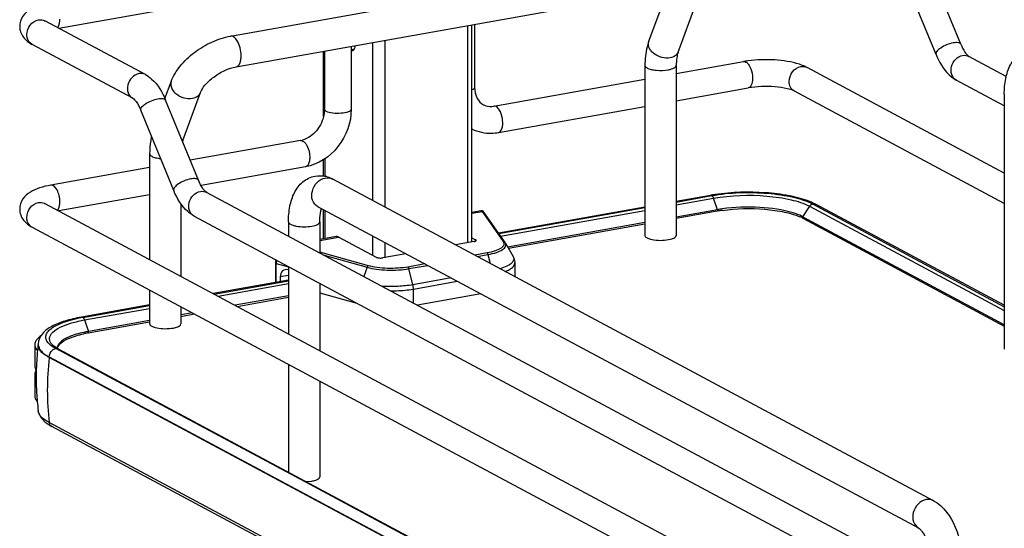
# Model space of a CAD drawing. Units: inches. Extents: x 0 to 17, y 0 to 11.
# Drawn here: x 3.7 to 4.6, y 3.9 to 4.4 of the extents above; entities that cross this region are included whole.
import ezdxf

# ---------------------------------------------------------------- set-up
doc = ezdxf.new("R2010")
doc.units = ezdxf.units.IN
doc.header["$LTSCALE"] = 0.935
doc.header["$MEASUREMENT"] = 0
doc.layers.get('0').update_dxf_attribs({"linetype": 'CONTINUOUS'})

msp = doc.modelspace()

# ---------------------------------------------------------------- linework, layer by layer
at = {"color": 7, "linetype": 'Continuous'}
for p, q in [((3.90221, 4.35484), (4.27385, 4.42114)), ((4.54566, 4.3476), (4.51668, 4.41826)), ((4.52381, 4.33863), (4.49482, 4.40929)), ((3.75082, 4.36176), (3.96809, 4.40052)), ((3.90705, 4.32771), (4.27869, 4.39401)), ((4.27073, 4.35024), (4.28629, 4.39247)), ((4.29659, 4.34072), (4.31215, 4.38295)), ((3.82711, 4.32093), (3.73853, 4.36834)), ((4.111, 4.36409), (4.111, 4.17277)), ((4.11494, 4.17379), (4.11494, 4.3648)), ((4.11727, 4.36521), (4.11727, 4.30972)), ((3.81597, 4.3001), (3.72738, 4.34751)), ((4.02728, 4.34916), (4.02728, 4.21003)), ((4.03804, 4.35108), (4.03804, 4.20427)), ((3.9841, 4.28391), (3.9841, 4.34145)), ((3.98489, 4.3416), (3.98489, 4.29032)), ((4.00851, 4.34581), (4.00851, 4.29032)), ((4.00851, 4.34402), (4.01024, 4.34258)), ((4.01025, 4.34255), (4.00897, 4.34158)), ((4.29488, 4.32181), (4.35416, 4.33239)), ((4.55232, 4.3373), (4.55284, 4.33696)), ((4.58573, 4.31935), (4.55284, 4.33696)), ((4.26732, 4.32888), (4.26732, 4.17911)), ((4.29488, 4.32888), (4.29488, 4.17911)), ((4.58398, 4.23416), (4.41021, 4.32717)), ((3.8444, 4.29977), (3.84986, 4.31461)), ((4.13407, 4.29312), (4.26732, 4.3169)), ((4.58398, 4.29349), (4.54169, 4.31613)), ((3.86017, 4.26285), (3.87573, 4.30509)), ((4.29488, 4.29782), (4.35831, 4.30913)), ((4.58398, 4.20737), (4.39906, 4.30634)), ((4.58398, 4.30363), (4.58398, 4.07897)), ((3.87398, 4.22777), (3.84499, 4.29842)), ((3.85213, 4.2188), (3.82314, 4.28945)), ((3.98489, 4.29032), (3.98457, 4.28623)), ((4.13822, 4.26987), (4.26732, 4.2929)), ((3.96394, 4.26277), (3.86674, 4.24543)), ((3.8309, 4.25102), (3.8309, 4.15789)), ((3.9841, 4.23152), (3.9841, 4.24588)), ((3.98515, 4.24653), (3.98515, 4.23136)), ((3.8309, 4.23903), (3.74385, 4.2235)), ((3.96809, 4.23951), (3.87622, 4.22312)), ((4.52173, 3.94538), (3.9922, 4.2288)), ((3.88116, 4.21712), (4.58829, 3.83864)), ((3.8309, 4.21504), (3.75082, 4.20075)), ((4.32496, 4.21449), (4.29488, 4.20913)), ((4.29488, 4.20864), (4.32613, 4.21427)), ((4.29488, 4.2061), (4.32778, 4.21197)), ((4.32496, 4.21449), (4.32613, 4.21427)), ((4.32623, 4.21422), (4.32699, 4.21352)), ((4.32699, 4.21352), (4.32764, 4.21232)), ((4.33121, 4.20187), (4.32778, 4.21197)), ((4.41821, 4.20644), (4.41505, 4.20799)), ((3.73853, 4.20733), (4.73263, 3.67526)), ((3.85846, 4.20708), (3.85846, 4.14314)), ((4.50872, 3.92109), (3.9792, 4.20451)), ((3.9841, 4.17618), (3.9841, 4.20188)), ((3.98515, 4.20132), (3.98515, 4.17637)), ((4.12303, 4.20097), (4.11494, 4.19952)), ((4.11494, 4.19876), (4.12384, 4.20035)), ((4.12384, 4.20035), (4.12303, 4.20097)), ((4.12384, 4.20035), (4.14241, 4.17371)), ((4.14403, 4.17296), (4.12542, 4.19965)), ((4.26732, 4.20421), (4.13829, 4.18119)), ((4.13858, 4.18078), (4.26732, 4.2037)), ((4.14017, 4.1785), (4.26732, 4.20118)), ((4.33121, 4.20187), (4.29488, 4.19539)), ((4.33101, 4.20056), (4.29488, 4.19411)), ((4.41221, 4.20498), (4.40626, 4.19565)), ((4.41221, 4.20498), (4.58398, 4.11304)), ((4.41505, 4.20691), (4.58398, 4.11639)), ((4.58398, 4.11772), (4.41821, 4.20644)), ((3.87001, 4.19629), (4.57885, 3.8169)), ((3.95322, 4.19109), (3.95322, 4.17855)), ((3.98078, 4.19109), (3.98078, 4.1638)), ((4.26732, 4.19047), (4.14637, 4.16889)), ((4.40368, 4.1969), (4.39806, 4.199)), ((4.40626, 4.19565), (4.40368, 4.1969)), ((4.58398, 4.10053), (4.40626, 4.19565)), ((4.40645, 4.19436), (4.58398, 4.09933)), ((3.72738, 4.18651), (4.72148, 3.65443)), ((4.26732, 4.1892), (4.14703, 4.16773)), ((3.99533, 4.17818), (3.98078, 4.17559)), ((3.98078, 4.17482), (3.9974, 4.17779)), ((4.03086, 4.15988), (3.9974, 4.17779)), ((4.02728, 4.17877), (4.02728, 4.16179)), ((4.11671, 4.17379), (4.10042, 4.17088)), ((4.11494, 4.17717), (4.11815, 4.17545)), ((4.11815, 4.17423), (4.11815, 4.17545)), ((4.26917, 4.17698), (4.26982, 4.17666)), ((4.26982, 4.17666), (4.27224, 4.17585)), ((4.27224, 4.17585), (4.27528, 4.17525)), ((4.02361, 4.15251), (3.98078, 4.1645)), ((4.03804, 4.17301), (4.03804, 4.15943)), ((4.14434, 4.17246), (4.15114, 4.16049)), ((3.98478, 4.16166), (4.02244, 4.15112)), ((4.05662, 4.16307), (4.03624, 4.15943)), ((4.12817, 4.16379), (4.1173, 4.16185)), ((4.11956, 4.16064), (4.12904, 4.16233)), ((4.12904, 4.16233), (4.13094, 4.15455)), ((3.94171, 4.15487), (3.94171, 4.13769)), ((3.94235, 4.15442), (3.95322, 4.15138)), ((3.94235, 4.1378), (3.94235, 4.15442)), ((3.95322, 4.15176), (3.95322, 4.09242)), ((4.02244, 4.15112), (4.01973, 4.14295)), ((4.0735, 4.15403), (4.05853, 4.15136)), ((4.0594, 4.1499), (4.07576, 4.15282)), ((4.06284, 4.13572), (4.0594, 4.1499)), ((4.15264, 4.15492), (4.15264, 4.14293)), ((3.95322, 4.13974), (3.88691, 4.12791)), ((3.88762, 4.12753), (3.95322, 4.13927)), ((3.95322, 4.14399), (3.94587, 4.14268)), ((3.94587, 4.14268), (3.94587, 4.13845)), ((4.09649, 4.14173), (4.06284, 4.13572)), ((4.06331, 4.13196), (4.10188, 4.13884)), ((3.8309, 4.1311), (3.8309, 4.10125)), ((3.89116, 4.12564), (3.95322, 4.13671)), ((3.98078, 4.13701), (3.98078, 4.07767)), ((4.06331, 4.11963), (4.06331, 4.13196)), ((3.95322, 4.126), (3.90617, 4.11761)), ((3.90795, 4.11665), (3.95322, 4.12473)), ((3.98078, 4.12869), (4.01335, 4.11957)), ((4.12287, 4.12761), (4.06702, 4.11764)), ((3.8309, 4.11792), (3.77078, 4.10719)), ((3.77196, 4.10697), (3.8309, 4.11741)), ((3.7736, 4.10467), (3.8309, 4.11489)), ((3.85846, 4.11635), (3.85846, 4.10125)), ((3.77196, 4.10697), (3.77078, 4.10719)), ((3.7736, 4.10467), (3.77704, 4.09457)), ((3.8309, 4.10418), (3.77704, 4.09457)), ((3.86863, 4.11091), (3.85846, 4.1091)), ((3.85846, 4.10782), (3.87041, 4.10995)), ((3.77684, 4.09326), (3.8309, 4.1029)), ((3.83275, 4.09912), (3.8334, 4.0988)), ((3.8334, 4.0988), (3.83582, 4.09799)), ((3.83582, 4.09799), (3.83886, 4.09739)), ((3.7297, 4.08284), (3.7297, 4.06412)), ((3.73067, 4.07945), (3.73206, 4.07757)), ((3.73272, 4.08319), (3.73272, 4.0827)), ((3.73286, 4.0818), (3.73341, 4.08012)), ((3.74585, 4.08083), (3.74389, 4.08222)), ((3.74657, 4.08154), (3.74513, 4.08282)), ((3.74813, 4.07949), (3.74585, 4.08083)), ((3.74782, 4.08064), (3.74657, 4.08154)), ((3.75016, 4.07925), (3.74782, 4.08064)), ((3.97223, 3.95966), (3.74813, 4.07949)), ((3.74978, 4.07944), (3.74998, 4.08062)), ((3.75016, 4.07925), (4.71866, 3.56087)), ((3.74234, 4.07209), (4.71084, 3.55372)), ((3.74234, 4.07161), (3.74234, 4.07209)), ((4.71084, 3.55323), (3.74234, 4.07161)), ((3.95322, 4.06563), (3.95322, 3.97057)), ((3.7297, 4.05663), (3.7297, 4.03791)), ((3.98078, 4.05088), (3.98078, 3.96643)), ((3.73144, 4.03801), (3.73147, 4.03762)), ((3.7328, 4.02434), (3.73278, 4.02453)), ((4.71084, 3.49594), (3.74234, 4.01432)), ((4.71311, 3.49246), (3.74461, 4.01084)), ((3.96882, 3.96221), (3.97389, 3.96275)), ((4.71664, 3.56112), (3.97223, 3.95966))]:
    msp.add_line(p, q, dxfattribs=at)
for points in [[(4.1233, 4.20099), (4.12311, 4.20098), (4.12303, 4.20097)], [(4.12367, 4.20098), (4.12348, 4.20099), (4.1233, 4.20099)], [(4.12542, 4.19965), (4.12536, 4.19973), (4.12531, 4.19981), (4.12526, 4.19988), (4.12521, 4.19994), (4.12516, 4.20001), (4.12511, 4.20007), (4.12507, 4.20012), (4.12502, 4.20018), (4.12497, 4.20024), (4.12491, 4.2003), (4.12485, 4.20037), (4.12478, 4.20043), (4.1247, 4.20051), (4.1246, 4.20059), (4.12448, 4.20067), (4.12434, 4.20075), (4.12419, 4.20082), (4.12403, 4.20089), (4.12385, 4.20094), (4.12367, 4.20098)], [(4.33121, 4.20187), (4.33123, 4.2018), (4.33125, 4.20173), (4.33127, 4.20166), (4.33128, 4.20159), (4.3313, 4.20152), (4.33131, 4.20145), (4.33131, 4.20138), (4.33132, 4.20131), (4.33132, 4.20124)], [(4.40607, 4.19505), (4.40608, 4.19512), (4.40608, 4.19518), (4.40609, 4.19525), (4.40611, 4.19532), (4.40613, 4.19539), (4.40616, 4.19546), (4.40619, 4.19553), (4.40622, 4.19559), (4.40626, 4.19565)], [(3.9422, 4.15766), (3.94212, 4.15742), (3.94197, 4.15694), (3.94186, 4.15644), (3.94178, 4.15595), (3.94173, 4.15546), (3.94171, 4.15496), (3.94171, 4.15487)], [(3.77714, 4.09394), (3.77714, 4.09401), (3.77714, 4.09408), (3.77713, 4.09415), (3.77712, 4.09422), (3.77711, 4.09429), (3.77709, 4.09436), (3.77708, 4.09443), (3.77706, 4.0945), (3.77704, 4.09457)]]:
    msp.add_lwpolyline(points, dxfattribs=at)
for centre, radius, start, end in [((3.73115, 4.35454), 0.00797, 238.55757, 241.83854), ((4.27677, 4.34802), 0.00643, 159.79307, 162.08289), ((4.00787, 4.34415), 0.0028, 280.02188, 293.12993), ((4.37087, 4.23848), 0.09538, 97.84229, 100.08966), ((3.87751, 4.25649), 0.01847, 159.82928, 162.37391), ((3.96072, 4.28072), 0.01823, 280.16861, 285.76682), ((3.98044, 4.20772), 0.02411, 73.10253, 76.5337), ((3.98778, 4.22054), 0.00937, 61.85476, 66.05054), ((4.35151, 4.06562), 0.15122, 99.6941, 100.11473), ((4.35295, 4.0571), 0.15986, 98.46568, 99.68702), ((4.32107, 4.20969), 0.00708, 18.7603, 21.83265), ((4.38881, 4.14937), 0.06423, 65.88574, 69.19191), ((3.73475, 4.20028), 0.008, 61.8389, 65.15736), ((4.35229, 4.08128), 0.12116, 99.92866, 100.11554), ((4.35372, 4.07543), 0.12843, 98.17269, 100.09404), ((4.35379, 4.07252), 0.13005, 98.17391, 99.91113), ((4.38827, 4.16005), 0.03882, 63.12299, 66.22068), ((4.39087, 4.16526), 0.03301, 61.85204, 63.07176), ((4.13876, 4.16928), 0.00643, 29.62781, 34.92869), ((3.79514, 3.97654), 0.13248, 100.56639, 101.95427), ((3.79659, 3.96891), 0.14024, 100.11473, 100.57564), ((3.79662, 3.98213), 0.11287, 100.09333, 102.18596), ((3.79658, 3.98464), 0.11165, 100.31692, 102.19705), ((3.79792, 3.97749), 0.11893, 100.11554, 100.33521), ((3.73582, 4.08283), 0.00612, 169.02573, 179.92639), ((3.96224, 4.05405), 0.23135, 172.88544, 177.52519), ((3.74592, 4.08319), 0.0132, 178.24027, 180.00135), ((3.73971, 4.08319), 0.00699, 180.03837, 191.4264), ((3.75216, 4.08959), 0.00975, 220.7437, 223.93046), ((3.7548, 4.07986), 0.00523, 179.98497, 183.36759), ((4.00737, 4.04254), 0.26662, 173.74049, 179.96933), ((3.73857, 4.0555), 0.00911, 147.59546, 150.28437), ((3.73864, 4.0653), 0.00919, 209.80442, 213.08319), ((3.96212, 4.05406), 0.23123, 177.52544, 178.45648), ((3.96233, 4.05406), 0.23145, 178.45805, 183.97608), ((3.9623, 4.05406), 0.23142, 184.07296, 185.26087), ((3.99208, 4.04254), 0.25133, 179.96838, 186.44733), ((3.96195, 4.05403), 0.23106, 185.26046, 187.33478), ((3.76056, 4.04151), 0.03456, 236.14508, 238.18617), ((3.7638, 4.0468), 0.04076, 238.23936, 241.91272)]:
    msp.add_arc(centre, radius, start, end, dxfattribs=at)
for centre, major_axis, start_param, end_param in [((3.95282, 4.14036), (-0.00342, 0.00835), 5.757349, 7.296731), ((3.95297, 4.14319), (-0.00226, 0.00552), -0.567466, -0.498542)]:
    msp.add_ellipse(centre, major_axis=major_axis, ratio=0.72514, start_param=start_param, end_param=end_param, dxfattribs=at)
for points, knots in [([(3.74385, 4.38451), (3.74052, 4.38391), (3.73428, 4.38245), (3.72563, 4.37881), (3.7185, 4.3728), (3.7164, 4.36657), (3.7164, 4.36341)], [0, 0, 0, 0, 0.271668, 0.511739, 0.746341, 1, 1, 1, 1]), ([(3.72273, 4.3561), (3.72273, 4.3591), (3.72483, 4.36504), (3.73015, 4.36866), (3.73296, 4.36916)], [0, 0, 0, 0, 0.512168, 1, 1, 1, 1]), ([(3.73864, 4.36793), (3.73844, 4.3682), (3.73753, 4.36902), (3.73834, 4.36844), (3.73853, 4.36834)], [0, 0, 0, 0, 0.604885, 1, 1, 1, 1]), ([(3.74978, 4.36231), (3.75013, 4.36269), (3.75153, 4.36492), (3.75183, 4.36764), (3.75183, 4.36972)], [0, 0, 0, 0, 0.199944, 1, 1, 1, 1]), ([(3.7164, 4.36341), (3.7164, 4.36221), (3.71692, 4.35764), (3.71959, 4.35349), (3.72207, 4.35121)], [0, 0, 0, 0, 0.262833, 1, 1, 1, 1]), ([(3.72699, 4.34774), (3.72499, 4.34896), (3.72303, 4.35204), (3.72273, 4.35523), (3.72273, 4.3561)], [0, 0, 0, 0, 0.729483, 1, 1, 1, 1]), ([(3.84986, 4.31461), (3.8517, 4.3196), (3.8576, 4.32927), (3.87013, 4.34108), (3.88527, 4.35012), (3.89655, 4.35383), (3.90221, 4.35484)], [0, 0, 0, 0, 0.23292, 0.486136, 0.747963, 1, 1, 1, 1]), ([(3.90811, 4.35072), (3.90735, 4.35197), (3.90585, 4.35404), (3.90323, 4.35502), (3.90221, 4.35484)], [0, 0, 0, 0, 0.584533, 1, 1, 1, 1]), ([(3.91152, 4.33759), (3.91152, 4.33994), (3.9109, 4.34451), (3.90925, 4.34884), (3.90811, 4.35072)], [0, 0, 0, 0, 0.516414, 1, 1, 1, 1]), ([(4.27073, 4.35024), (4.27014, 4.34863), (4.26804, 4.3417), (4.26732, 4.3344), (4.26732, 4.32888)], [0, 0, 0, 0, 0.236746, 1, 1, 1, 1]), ([(4.28961, 4.33568), (4.28722, 4.33525), (4.28209, 4.33563), (4.27638, 4.33832), (4.27282, 4.34161), (4.27102, 4.34435), (4.27018, 4.34723), (4.27037, 4.34915), (4.27065, 4.35)], [0, 0, 0, 0, 0.267141, 0.546061, 0.676554, 0.795312, 0.90186, 1, 1, 1, 1]), ([(4.53891, 4.34883), (4.53502, 4.34813), (4.52972, 4.34582), (4.52471, 4.34211), (4.52347, 4.33946), (4.52381, 4.33863)], [0, 0, 0, 0, 0.618339, 0.860041, 1, 1, 1, 1]), ([(4.54566, 4.3476), (4.54533, 4.34841), (4.54267, 4.34944), (4.54039, 4.34909), (4.53891, 4.34883)], [0, 0, 0, 0, 0.367811, 1, 1, 1, 1]), ([(4.54566, 4.3476), (4.54664, 4.34523), (4.5485, 4.34156), (4.55108, 4.33825), (4.55232, 4.3373)], [0, 0, 0, 0, 0.622087, 1, 1, 1, 1]), ([(4.29659, 4.34072), (4.29612, 4.33942), (4.29409, 4.33697), (4.29118, 4.33596), (4.28961, 4.33568)], [0, 0, 0, 0, 0.462922, 1, 1, 1, 1]), ([(4.29659, 4.34072), (4.296, 4.3391), (4.29513, 4.33516), (4.29488, 4.33116), (4.29488, 4.32888)], [0, 0, 0, 0, 0.431362, 1, 1, 1, 1]), ([(4.52381, 4.33863), (4.52481, 4.33619), (4.52893, 4.3275), (4.53549, 4.31945), (4.54169, 4.31613)], [0, 0, 0, 0, 0.273191, 1, 1, 1, 1]), ([(4.58398, 4.30363), (4.58398, 4.30824), (4.58472, 4.3171), (4.58858, 4.32946), (4.59594, 4.33958), (4.60352, 4.34329), (4.60746, 4.344)], [0, 0, 0, 0, 0.274323, 0.524937, 0.762115, 1, 1, 1, 1]), ([(3.90705, 4.32771), (3.90772, 4.32783), (3.90914, 4.32866), (3.91051, 4.33093), (3.91135, 4.33401), (3.91152, 4.33633), (3.91152, 4.33759)], [0, 0, 0, 0, 0.177721, 0.398262, 0.675009, 1, 1, 1, 1]), ([(4.35624, 4.332), (4.3565, 4.33185), (4.35768, 4.33106), (4.35857, 4.32992), (4.35915, 4.32898)], [0, 0, 0, 0, 0.214928, 1, 1, 1, 1]), ([(4.40347, 4.32999), (4.3965, 4.33229), (4.38116, 4.33449), (4.36577, 4.33407), (4.35786, 4.33297)], [0, 0, 0, 0, 0.478686, 1, 1, 1, 1]), ([(4.41021, 4.32717), (4.4097, 4.32744), (4.40752, 4.32853), (4.40524, 4.32941), (4.40347, 4.32999)], [0, 0, 0, 0, 0.236603, 1, 1, 1, 1]), ([(4.54169, 4.31613), (4.53985, 4.31712), (4.5368, 4.32099), (4.53689, 4.3283), (4.54052, 4.33478), (4.54498, 4.33737), (4.54726, 4.33778)], [0, 0, 0, 0, 0.226343, 0.480319, 0.748745, 1, 1, 1, 1]), ([(3.82154, 4.32175), (3.81925, 4.32134), (3.8148, 4.31875), (3.81117, 4.31227), (3.81108, 4.30495), (3.81412, 4.30109), (3.81597, 4.3001)], [0, 0, 0, 0, 0.251224, 0.519747, 0.77372, 1, 1, 1, 1]), ([(3.82711, 4.32093), (3.82911, 4.31986), (3.83705, 4.31411), (3.84217, 4.3053), (3.84499, 4.29842)], [0, 0, 0, 0, 0.233706, 1, 1, 1, 1]), ([(3.87573, 4.30509), (3.8766, 4.30745), (3.88007, 4.31255), (3.88737, 4.31923), (3.89671, 4.32475), (3.90366, 4.3271), (3.90705, 4.32771)], [0, 0, 0, 0, 0.189281, 0.454237, 0.740808, 1, 1, 1, 1]), ([(4.26732, 4.32888), (4.26732, 4.32869), (4.26756, 4.32772), (4.26848, 4.32712), (4.26917, 4.32675)], [0, 0, 0, 0, 0.195501, 1, 1, 1, 1]), ([(4.26917, 4.32675), (4.27027, 4.32616), (4.27307, 4.32531), (4.27937, 4.32442), (4.28456, 4.32458), (4.28799, 4.3252)], [0, 0, 0, 0, 0.196775, 0.452077, 1, 1, 1, 1]), ([(4.28799, 4.3252), (4.28896, 4.32537), (4.29071, 4.32578), (4.29313, 4.32665), (4.29488, 4.32794), (4.29488, 4.32888)], [0, 0, 0, 0, 0.36159, 0.652581, 1, 1, 1, 1]), ([(4.35915, 4.32898), (4.35963, 4.3282), (4.36138, 4.32465), (4.36214, 4.32063), (4.36214, 4.3176)], [0, 0, 0, 0, 0.231425, 1, 1, 1, 1]), ([(4.39441, 4.31493), (4.39441, 4.31793), (4.39651, 4.32387), (4.40183, 4.32749), (4.40464, 4.32799)], [0, 0, 0, 0, 0.512168, 1, 1, 1, 1]), ([(3.84986, 4.31461), (3.84948, 4.31356), (3.84928, 4.31106), (3.85021, 4.30879), (3.85086, 4.30772)], [0, 0, 0, 0, 0.472075, 1, 1, 1, 1]), ([(4.36214, 4.3176), (4.36214, 4.31653), (4.36198, 4.31353), (4.36039, 4.30951), (4.35831, 4.30913)], [0, 0, 0, 0, 0.336312, 1, 1, 1, 1]), ([(4.39906, 4.30634), (4.39764, 4.3071), (4.39514, 4.3097), (4.39441, 4.31317), (4.39441, 4.31493)], [0, 0, 0, 0, 0.478734, 1, 1, 1, 1]), ([(3.85086, 4.30772), (3.85169, 4.30635), (3.85626, 4.30138), (3.86374, 4.29915), (3.86874, 4.30005)], [0, 0, 0, 0, 0.239275, 1, 1, 1, 1]), ([(3.86874, 4.30005), (3.87031, 4.30033), (3.87322, 4.30135), (3.87525, 4.3038), (3.87573, 4.30509)], [0, 0, 0, 0, 0.537049, 1, 1, 1, 1]), ([(4.11727, 4.30972), (4.11727, 4.30952), (4.11694, 4.30842), (4.11578, 4.30789), (4.11494, 4.30754)], [0, 0, 0, 0, 0.181616, 1, 1, 1, 1]), ([(4.11727, 4.30972), (4.11727, 4.30638), (4.11841, 4.30025), (4.12272, 4.29559), (4.12502, 4.29436)], [0, 0, 0, 0, 0.561487, 1, 1, 1, 1]), ([(4.39906, 4.30634), (4.39706, 4.30741), (4.39131, 4.30899), (4.37773, 4.31088), (4.36606, 4.31052), (4.35831, 4.30913)], [0, 0, 0, 0, 0.165315, 0.427132, 1, 1, 1, 1]), ([(3.81597, 4.3001), (3.81719, 4.29944), (3.82001, 4.29594), (3.82203, 4.29216), (3.82314, 4.28945)], [0, 0, 0, 0, 0.322137, 1, 1, 1, 1]), ([(3.82314, 4.28945), (3.8228, 4.29028), (3.82404, 4.29293), (3.82905, 4.29664), (3.83435, 4.29895), (3.83824, 4.29964)], [0, 0, 0, 0, 0.139999, 0.381671, 1, 1, 1, 1]), ([(3.83824, 4.29964), (3.83973, 4.29991), (3.842, 4.30026), (3.84466, 4.29923), (3.84499, 4.29842)], [0, 0, 0, 0, 0.632045, 1, 1, 1, 1]), ([(3.98457, 4.28623), (3.98374, 4.28088), (3.97926, 4.27101), (3.97039, 4.2645), (3.96567, 4.26317)], [0, 0, 0, 0, 0.525021, 1, 1, 1, 1]), ([(4.00851, 4.29032), (4.00851, 4.27868), (4.0003, 4.25529), (3.97921, 4.2415), (3.96809, 4.23951)], [0, 0, 0, 0, 0.507302, 1, 1, 1, 1]), ([(3.98647, 4.28849), (3.98623, 4.28862), (3.98555, 4.28902), (3.98489, 4.28976), (3.98489, 4.29032)], [0, 0, 0, 0, 0.325892, 1, 1, 1, 1]), ([(4.00851, 4.29032), (4.00851, 4.28922), (4.00477, 4.2873), (3.99953, 4.28662), (3.99272, 4.28667), (3.98821, 4.28756), (3.98647, 4.28849)], [0, 0, 0, 0, 0.142039, 0.419381, 0.745391, 1, 1, 1, 1]), ([(4.12502, 4.29436), (4.12565, 4.29402), (4.12849, 4.2928), (4.13175, 4.29271), (4.13407, 4.29312)], [0, 0, 0, 0, 0.232154, 1, 1, 1, 1]), ([(4.13822, 4.26987), (4.13971, 4.27013), (4.14225, 4.27414), (4.14221, 4.28065), (4.14063, 4.28755), (4.13791, 4.29179), (4.13615, 4.29273)], [0, 0, 0, 0, 0.176208, 0.457164, 0.767014, 1, 1, 1, 1]), ([(4.11493, 4.27299), (4.12021, 4.27038), (4.12837, 4.26869), (4.13624, 4.26952), (4.13822, 4.26987)], [0, 0, 0, 0, 0.74543, 1, 1, 1, 1]), ([(3.83256, 4.26648), (3.83228, 4.26526), (3.83127, 4.26017), (3.8309, 4.25496), (3.8309, 4.25102)], [0, 0, 0, 0, 0.241006, 1, 1, 1, 1]), ([(3.96783, 4.26086), (3.96848, 4.26011), (3.97093, 4.25623), (3.97192, 4.25154), (3.97192, 4.24798)], [0, 0, 0, 0, 0.217746, 1, 1, 1, 1]), ([(3.8309, 4.25102), (3.8309, 4.25083), (3.83114, 4.24986), (3.83206, 4.24926), (3.83275, 4.24889)], [0, 0, 0, 0, 0.195501, 1, 1, 1, 1]), ([(3.83275, 4.24889), (3.83379, 4.24834), (3.83639, 4.24751), (3.83906, 4.2471), (3.84057, 4.24696)], [0, 0, 0, 0, 0.436367, 1, 1, 1, 1]), ([(3.97192, 4.24798), (3.97192, 4.24691), (3.97176, 4.24391), (3.97017, 4.23989), (3.96809, 4.23951)], [0, 0, 0, 0, 0.33632, 1, 1, 1, 1]), ([(3.86723, 4.22899), (3.86333, 4.2283), (3.85804, 4.22599), (3.85303, 4.22228), (3.85179, 4.21963), (3.85213, 4.2188)], [0, 0, 0, 0, 0.618339, 0.860041, 1, 1, 1, 1]), ([(3.87398, 4.22777), (3.87365, 4.22858), (3.87099, 4.2296), (3.86871, 4.22925), (3.86723, 4.22899)], [0, 0, 0, 0, 0.367811, 1, 1, 1, 1]), ([(3.88116, 4.21712), (3.87993, 4.21778), (3.87711, 4.22128), (3.87509, 4.22506), (3.87398, 4.22777)], [0, 0, 0, 0, 0.322137, 1, 1, 1, 1]), ([(3.95322, 4.19109), (3.95322, 4.1957), (3.95395, 4.20456), (3.95782, 4.21692), (3.96518, 4.22704), (3.97275, 4.23076), (3.97669, 4.23147)], [0, 0, 0, 0, 0.274323, 0.524937, 0.762115, 1, 1, 1, 1]), ([(3.9792, 4.20451), (3.97704, 4.20566), (3.97349, 4.21017), (3.9736, 4.2187), (3.97784, 4.22626), (3.98303, 4.22928), (3.9857, 4.22976)], [0, 0, 0, 0, 0.226332, 0.480346, 0.748773, 1, 1, 1, 1]), ([(3.74385, 4.2235), (3.74052, 4.22291), (3.73428, 4.22144), (3.72563, 4.21781), (3.7185, 4.21179), (3.7164, 4.20557), (3.7164, 4.2024)], [0, 0, 0, 0, 0.271668, 0.511739, 0.746341, 1, 1, 1, 1]), ([(3.75183, 4.20872), (3.75183, 4.21059), (3.75131, 4.21432), (3.74958, 4.21964), (3.74611, 4.2239), (3.74385, 4.2235)], [0, 0, 0, 0, 0.314702, 0.615087, 1, 1, 1, 1]), ([(3.87001, 4.19629), (3.86801, 4.19736), (3.86008, 4.20311), (3.85495, 4.21192), (3.85213, 4.2188)], [0, 0, 0, 0, 0.233706, 1, 1, 1, 1]), ([(3.87001, 4.19629), (3.86817, 4.19728), (3.86512, 4.20115), (3.86521, 4.20846), (3.86884, 4.21494), (3.8733, 4.21753), (3.87558, 4.21794)], [0, 0, 0, 0, 0.226343, 0.480319, 0.748745, 1, 1, 1, 1]), ([(4.32613, 4.21427), (4.34235, 4.21716), (4.36688, 4.21792), (4.39665, 4.21374), (4.40983, 4.2097), (4.41505, 4.20691)], [0, 0, 0, 0, 0.547818, 0.80319, 1, 1, 1, 1]), ([(4.41162, 4.20941), (4.40604, 4.21153), (4.39337, 4.21474), (4.36587, 4.21803), (4.34395, 4.21739), (4.32942, 4.21522)], [0, 0, 0, 0, 0.21581, 0.469245, 1, 1, 1, 1]), ([(3.72273, 4.19509), (3.72273, 4.19809), (3.72483, 4.20404), (3.73015, 4.20765), (3.73296, 4.20815)], [0, 0, 0, 0, 0.512168, 1, 1, 1, 1]), ([(3.74978, 4.2013), (3.75013, 4.20169), (3.75153, 4.20391), (3.75183, 4.20664), (3.75183, 4.20872)], [0, 0, 0, 0, 0.199944, 1, 1, 1, 1]), ([(4.32778, 4.21197), (4.34318, 4.21472), (4.36647, 4.21543), (4.39473, 4.21146), (4.40725, 4.20763), (4.41221, 4.20498)], [0, 0, 0, 0, 0.547818, 0.80319, 1, 1, 1, 1]), ([(3.7164, 4.2024), (3.7164, 4.19893), (3.71896, 4.19209), (3.72455, 4.18802), (3.72738, 4.18651)], [0, 0, 0, 0, 0.519128, 1, 1, 1, 1]), ([(3.73864, 4.20692), (3.73844, 4.2072), (3.73753, 4.20801), (3.73834, 4.20744), (3.73853, 4.20733)], [0, 0, 0, 0, 0.604885, 1, 1, 1, 1]), ([(3.98078, 4.19109), (3.98078, 4.19226), (3.98091, 4.1962), (3.9815, 4.20017), (3.98244, 4.20279)], [0, 0, 0, 0, 0.295907, 1, 1, 1, 1]), ([(4.12384, 4.20035), (4.12415, 4.20037), (4.12478, 4.20026), (4.12528, 4.19985), (4.12545, 4.1996)], [0, 0, 0, 0, 0.50481, 1, 1, 1, 1]), ([(4.33132, 4.20124), (4.33132, 4.20106), (4.33142, 4.20081), (4.33108, 4.20058), (4.33103, 4.20064)], [0, 0, 0, 0, 0.689493, 1, 1, 1, 1]), ([(4.33529, 4.20125), (4.34775, 4.20304), (4.36639, 4.20345), (4.38935, 4.20036), (4.39962, 4.19749), (4.40393, 4.19558)], [0, 0, 0, 0, 0.543325, 0.796476, 1, 1, 1, 1]), ([(4.39806, 4.199), (4.38858, 4.20202), (4.3675, 4.20477), (4.3464, 4.20413), (4.33546, 4.20255)], [0, 0, 0, 0, 0.473835, 1, 1, 1, 1]), ([(3.72738, 4.18651), (3.72596, 4.18727), (3.72345, 4.18987), (3.72273, 4.19333), (3.72273, 4.19509)], [0, 0, 0, 0, 0.478734, 1, 1, 1, 1]), ([(3.95322, 4.19109), (3.95322, 4.19015), (3.95497, 4.18886), (3.95739, 4.18799), (3.96367, 4.18655), (3.96936, 4.1866), (3.97389, 4.18741)], [0, 0, 0, 0, 0.128718, 0.236556, 0.370484, 1, 1, 1, 1]), ([(3.97389, 4.18741), (3.97562, 4.18771), (3.97808, 4.18818), (3.98078, 4.19015), (3.98078, 4.19109)], [0, 0, 0, 0, 0.651987, 1, 1, 1, 1]), ([(4.40643, 4.19432), (4.40634, 4.19436), (4.40611, 4.19452), (4.40622, 4.19478), (4.40629, 4.19489)], [0, 0, 0, 0, 0.432581, 1, 1, 1, 1]), ([(3.9974, 4.17779), (3.99723, 4.17788), (3.99658, 4.17817), (3.99583, 4.17827), (3.99533, 4.17818)], [0, 0, 0, 0, 0.271795, 1, 1, 1, 1]), ([(4.11671, 4.17379), (4.1172, 4.17387), (4.11791, 4.17401), (4.11868, 4.17457), (4.11868, 4.17484)], [0, 0, 0, 0, 0.651972, 1, 1, 1, 1]), ([(4.11868, 4.17484), (4.11868, 4.17489), (4.11861, 4.17517), (4.11834, 4.17534), (4.11815, 4.17545)], [0, 0, 0, 0, 0.195529, 1, 1, 1, 1]), ([(4.14241, 4.17371), (4.14271, 4.17328), (4.14317, 4.17234), (4.14302, 4.17071), (4.14205, 4.16923), (4.14042, 4.16788), (4.13816, 4.16663), (4.13408, 4.16503), (4.13063, 4.16423), (4.12817, 4.16379)], [0, 0, 0, 0, 0.078747, 0.151829, 0.235193, 0.339444, 0.468739, 0.623369, 1, 1, 1, 1]), ([(4.14403, 4.17296), (4.14385, 4.17321), (4.14336, 4.17362), (4.14272, 4.17373), (4.14241, 4.17371)], [0, 0, 0, 0, 0.492512, 1, 1, 1, 1]), ([(4.26732, 4.17911), (4.26732, 4.17892), (4.26756, 4.17795), (4.26848, 4.17735), (4.26917, 4.17698)], [0, 0, 0, 0, 0.195529, 1, 1, 1, 1]), ([(4.27528, 4.17525), (4.2778, 4.17489), (4.28274, 4.17469), (4.28767, 4.17525), (4.28996, 4.17585)], [0, 0, 0, 0, 0.517209, 1, 1, 1, 1]), ([(4.28996, 4.17585), (4.29067, 4.17603), (4.29193, 4.17644), (4.29373, 4.17726), (4.29488, 4.17837), (4.29488, 4.17911)], [0, 0, 0, 0, 0.354948, 0.639334, 1, 1, 1, 1]), ([(4.12904, 4.16233), (4.13157, 4.16278), (4.13598, 4.16382), (4.14091, 4.16585), (4.14351, 4.16787), (4.14462, 4.16936), (4.14495, 4.171), (4.1446, 4.17201), (4.14434, 4.17246)], [0, 0, 0, 0, 0.374245, 0.659414, 0.765937, 0.851441, 0.92465, 1, 1, 1, 1]), ([(3.94284, 4.15731), (3.94276, 4.15708), (3.94248, 4.15614), (3.94235, 4.15515), (3.94235, 4.15442)], [0, 0, 0, 0, 0.254883, 1, 1, 1, 1]), ([(4.03086, 4.15988), (4.03118, 4.15971), (4.03198, 4.15946), (4.03378, 4.15921), (4.03526, 4.15926), (4.03624, 4.15943)], [0, 0, 0, 0, 0.196796, 0.452137, 1, 1, 1, 1]), ([(4.12817, 4.16379), (4.12839, 4.16367), (4.12877, 4.16319), (4.12896, 4.16265), (4.12904, 4.16233)], [0, 0, 0, 0, 0.427994, 1, 1, 1, 1]), ([(4.15114, 4.16049), (4.15139, 4.16004), (4.15177, 4.15909), (4.15168, 4.15689), (4.15014, 4.15488), (4.14795, 4.15325), (4.14465, 4.15143), (4.1418, 4.15043), (4.13976, 4.14983)], [0, 0, 0, 0, 0.087628, 0.170511, 0.363164, 0.488884, 0.637109, 1, 1, 1, 1]), ([(4.15114, 4.16049), (4.15137, 4.16008), (4.15223, 4.15834), (4.15264, 4.15638), (4.15264, 4.15492)], [0, 0, 0, 0, 0.245639, 1, 1, 1, 1]), ([(3.94171, 4.15487), (3.94171, 4.15476), (3.94194, 4.15454), (3.94219, 4.15446), (3.94235, 4.15442)], [0, 0, 0, 0, 0.392747, 1, 1, 1, 1]), ([(4.02361, 4.15251), (4.02348, 4.15247), (4.02294, 4.15216), (4.0226, 4.15158), (4.02244, 4.15112)], [0, 0, 0, 0, 0.215995, 1, 1, 1, 1]), ([(4.02244, 4.15112), (4.02516, 4.15036), (4.03108, 4.14924), (4.04037, 4.1485), (4.04997, 4.14864), (4.05634, 4.14936), (4.0594, 4.1499)], [0, 0, 0, 0, 0.227058, 0.484566, 0.750059, 1, 1, 1, 1]), ([(4.05853, 4.15136), (4.05564, 4.15085), (4.04962, 4.15017), (4.04055, 4.15003), (4.03177, 4.15073), (4.02617, 4.1518), (4.02361, 4.15251)], [0, 0, 0, 0, 0.249926, 0.515416, 0.772938, 1, 1, 1, 1]), ([(4.0594, 4.1499), (4.05932, 4.15022), (4.05912, 4.15077), (4.05874, 4.15125), (4.05853, 4.15136)], [0, 0, 0, 0, 0.571909, 1, 1, 1, 1]), ([(4.14426, 4.14742), (4.14549, 4.14791), (4.14768, 4.1489), (4.15039, 4.15071), (4.15217, 4.15268), (4.15264, 4.15423), (4.15264, 4.15492)], [0, 0, 0, 0, 0.335965, 0.6087, 0.823458, 1, 1, 1, 1]), ([(4.06284, 4.13572), (4.0585, 4.13495), (4.04946, 4.13402), (4.04038, 4.13408), (4.03573, 4.13438)], [0, 0, 0, 0, 0.486732, 1, 1, 1, 1]), ([(4.04331, 4.13033), (4.04505, 4.13033), (4.05174, 4.13045), (4.05843, 4.13109), (4.06331, 4.13196)], [0, 0, 0, 0, 0.259972, 1, 1, 1, 1]), ([(4.06331, 4.13196), (4.06331, 4.13227), (4.06326, 4.13354), (4.06307, 4.1348), (4.06284, 4.13572)], [0, 0, 0, 0, 0.244687, 1, 1, 1, 1]), ([(3.77078, 4.10719), (3.76587, 4.10632), (3.75691, 4.10428), (3.74509, 4.0997), (3.73593, 4.09347), (3.73283, 4.08684), (3.73273, 4.08359)], [0, 0, 0, 0, 0.314602, 0.577158, 0.795425, 1, 1, 1, 1]), ([(3.75639, 4.1031), (3.75725, 4.10339), (3.76098, 4.10458), (3.76477, 4.10552), (3.7677, 4.10614)], [0, 0, 0, 0, 0.233773, 1, 1, 1, 1]), ([(3.75882, 4.10099), (3.75992, 4.10137), (3.76477, 4.10288), (3.76975, 4.10398), (3.7736, 4.10467)], [0, 0, 0, 0, 0.229754, 1, 1, 1, 1]), ([(3.7736, 4.10467), (3.77351, 4.10493), (3.77317, 4.10577), (3.77262, 4.10661), (3.77206, 4.10692)], [0, 0, 0, 0, 0.299723, 1, 1, 1, 1]), ([(3.74389, 4.08222), (3.7421, 4.08364), (3.73965, 4.08619), (3.73925, 4.09053), (3.74044, 4.09348), (3.74286, 4.0962), (3.74803, 4.09992), (3.75286, 4.1019), (3.75639, 4.1031)], [0, 0, 0, 0, 0.216592, 0.305212, 0.398782, 0.510241, 0.646556, 1, 1, 1, 1]), ([(3.74477, 4.08322), (3.74365, 4.08452), (3.74186, 4.0879), (3.7445, 4.09363), (3.75059, 4.09779), (3.75576, 4.09996), (3.75882, 4.10099)], [0, 0, 0, 0, 0.191095, 0.378323, 0.640471, 1, 1, 1, 1]), ([(3.8309, 4.10125), (3.8309, 4.10106), (3.83114, 4.10009), (3.83206, 4.09949), (3.83275, 4.09912)], [0, 0, 0, 0, 0.195529, 1, 1, 1, 1]), ([(3.83886, 4.09739), (3.84137, 4.09703), (3.84631, 4.09683), (3.85124, 4.09739), (3.85354, 4.09799)], [0, 0, 0, 0, 0.517209, 1, 1, 1, 1]), ([(3.85354, 4.09799), (3.85425, 4.09817), (3.85551, 4.09857), (3.85731, 4.0994), (3.85846, 4.10051), (3.85846, 4.10125)], [0, 0, 0, 0, 0.354948, 0.639334, 1, 1, 1, 1]), ([(3.73185, 4.08788), (3.73158, 4.08757), (3.73067, 4.08642), (3.73002, 4.08504), (3.72981, 4.084)], [0, 0, 0, 0, 0.275245, 1, 1, 1, 1]), ([(3.77299, 4.09377), (3.76839, 4.09278), (3.7608, 4.09064), (3.75355, 4.08669), (3.75144, 4.08426)], [0, 0, 0, 0, 0.593587, 1, 1, 1, 1]), ([(3.7516, 4.0833), (3.7537, 4.08561), (3.76081, 4.08939), (3.76826, 4.09148), (3.77279, 4.09246)], [0, 0, 0, 0, 0.402592, 1, 1, 1, 1]), ([(3.77684, 4.09324), (3.77692, 4.09324), (3.77716, 4.09339), (3.77707, 4.09367), (3.77702, 4.09381)], [0, 0, 0, 0, 0.347479, 1, 1, 1, 1]), ([(3.73341, 4.08012), (3.73375, 4.07937), (3.73594, 4.07592), (3.73949, 4.07362), (3.74234, 4.07209)], [0, 0, 0, 0, 0.202547, 1, 1, 1, 1]), ([(3.74234, 4.07161), (3.7413, 4.07216), (3.73796, 4.07414), (3.73481, 4.07684), (3.73358, 4.07928)], [0, 0, 0, 0, 0.301724, 1, 1, 1, 1]), ([(3.75144, 4.08426), (3.75114, 4.08392), (3.75016, 4.08265), (3.74956, 4.08102), (3.74956, 4.07986)], [0, 0, 0, 0, 0.280494, 1, 1, 1, 1]), ([(3.74998, 4.08062), (3.7502, 4.08134), (3.75073, 4.08228), (3.7514, 4.08308), (3.7516, 4.0833)], [0, 0, 0, 0, 0.719065, 1, 1, 1, 1]), ([(3.7297, 4.03791), (3.7297, 4.03748), (3.7299, 4.03562), (3.73093, 4.03392), (3.73187, 4.03284)], [0, 0, 0, 0, 0.230471, 1, 1, 1, 1]), ([(3.7328, 4.02434), (3.73335, 4.02082), (3.73639, 4.01641), (3.74024, 4.01353), (3.74131, 4.01281)], [0, 0, 0, 0, 0.734796, 1, 1, 1, 1]), ([(3.74234, 4.01432), (3.74102, 4.01502), (3.73708, 4.01738), (3.73329, 4.02119), (3.7328, 4.02434)], [0, 0, 0, 0, 0.319101, 1, 1, 1, 1]), ([(3.97893, 3.96431), (3.97921, 3.96445), (3.98001, 3.96493), (3.98078, 3.96579), (3.98078, 3.96643)], [0, 0, 0, 0, 0.326675, 1, 1, 1, 1]), ([(3.97389, 3.96275), (3.97439, 3.96284), (3.97611, 3.96319), (3.97783, 3.96371), (3.97893, 3.96431)], [0, 0, 0, 0, 0.288839, 1, 1, 1, 1]), ([(4.51523, 3.94634), (4.51256, 3.94586), (4.50736, 3.94284), (4.50313, 3.93528), (4.50302, 3.92675), (4.50657, 3.92224), (4.50872, 3.92109)], [0, 0, 0, 0, 0.251202, 0.519705, 0.773719, 1, 1, 1, 1]), ([(4.52173, 3.94538), (4.52028, 3.94616), (4.51799, 3.94667), (4.51579, 3.94644), (4.51523, 3.94634)], [0, 0, 0, 0, 0.741209, 1, 1, 1, 1]), ([(4.52173, 3.94538), (4.5306, 3.94064), (4.54028, 3.92607), (4.54643, 3.90535), (4.54771, 3.89355), (4.54771, 3.88765)], [0, 0, 0, 0, 0.461635, 0.729406, 1, 1, 1, 1]), ([(4.50872, 3.92109), (4.50905, 3.92091), (4.51004, 3.92004), (4.51287, 3.91673), (4.51639, 3.90962), (4.51935, 3.89926), (4.52015, 3.89153), (4.52015, 3.88765)], [0, 0, 0, 0, 0.030349, 0.108407, 0.360873, 0.678311, 1, 1, 1, 1])]:
    msp.add_open_spline(points, degree=3, knots=knots, dxfattribs=at)
for points in [[(3.73296, 4.36916), (3.73481, 4.36949), (3.73688, 4.36922), (3.73853, 4.36834)], [(3.72207, 4.35121), (3.72366, 4.34975), (3.72548, 4.34853), (3.72738, 4.34751)], [(4.01195, 4.3464), (4.01166, 4.34502), (4.01118, 4.3436), (4.01025, 4.34255)], [(4.54726, 4.33778), (4.54911, 4.33811), (4.55118, 4.33784), (4.55284, 4.33696)], [(4.35416, 4.33239), (4.35485, 4.33251), (4.35562, 4.33233), (4.35624, 4.332)], [(3.82711, 4.32093), (3.82546, 4.32181), (3.82339, 4.32207), (3.82154, 4.32175)], [(4.40464, 4.32799), (4.40649, 4.32832), (4.40856, 4.32805), (4.41021, 4.32717)], [(4.13615, 4.29273), (4.13553, 4.29306), (4.13477, 4.29325), (4.13407, 4.29312)], [(3.96394, 4.26277), (3.96463, 4.26289), (3.96539, 4.26271), (3.96601, 4.26237)], [(3.96601, 4.26237), (3.96671, 4.262), (3.96731, 4.26145), (3.96783, 4.26086)], [(3.9767, 4.23147), (3.97977, 4.23202), (3.98302, 4.23189), (3.98605, 4.23117)], [(3.9857, 4.22976), (3.98764, 4.23011), (3.98978, 4.22991), (3.99158, 4.2291)], [(3.98745, 4.23079), (3.98909, 4.23029), (3.99069, 4.22961), (3.9922, 4.2288)], [(3.87558, 4.21794), (3.87743, 4.21827), (3.8795, 4.21801), (3.88116, 4.21712)], [(3.73296, 4.20815), (3.73466, 4.20846), (3.73654, 4.20827), (3.73812, 4.20754)], [(4.41221, 4.20498), (4.4128, 4.2059), (4.41381, 4.20669), (4.41488, 4.20688)], [(4.41505, 4.20691), (4.4161, 4.20709), (4.41727, 4.20695), (4.41821, 4.20644)], [(3.73495, 4.09062), (3.73383, 4.08982), (3.73275, 4.08892), (3.73185, 4.08788)], [(3.7297, 4.08284), (3.7297, 4.08167), (3.73008, 4.08047), (3.73067, 4.07945)], [(3.73358, 4.07928), (3.73305, 4.08033), (3.73272, 4.08152), (3.73272, 4.0827)], [(3.74234, 4.07209), (3.74234, 4.0743), (3.74347, 4.07665), (3.74516, 4.07806)], [(3.74516, 4.07806), (3.74601, 4.07877), (3.74705, 4.0793), (3.74813, 4.07949)], [(3.7483, 4.07952), (3.74892, 4.07963), (3.74961, 4.07955), (3.75016, 4.07925)], [(3.7297, 4.06412), (3.7297, 4.06295), (3.73008, 4.06175), (3.73067, 4.06073)], [(3.73066, 4.06001), (3.73008, 4.059), (3.7297, 4.0578), (3.7297, 4.05663)], [(3.7297, 4.05663), (3.7297, 4.05533), (3.73017, 4.05401), (3.73086, 4.05291)], [(3.74461, 4.01084), (3.74339, 4.01149), (3.74253, 4.01295), (3.74234, 4.01432)]]:
    msp.add_open_spline(points, degree=3, dxfattribs=at)

doc.saveas('drawing.dxf')
